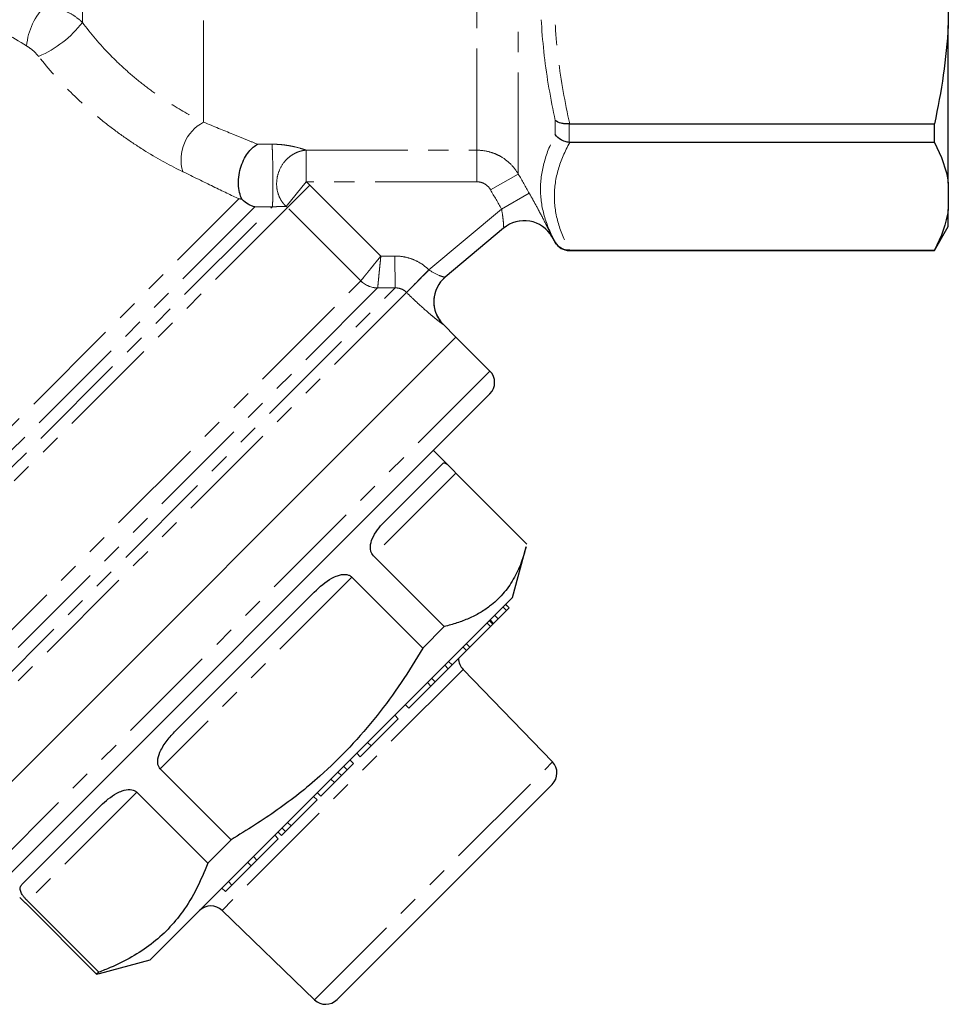
# Model space of a CAD drawing. Units: millimetres. Extents: x 108 to 308, y 26 to 268.
# Drawn here: x 250 to 308, y 123 to 185 of the extents above; entities that cross this region are included whole.
import ezdxf

# ---------------------------------------------------------------- set-up
doc = ezdxf.new("R2010")
doc.units = ezdxf.units.MM
doc.linetypes.add('PHANTOM', pattern=[12.7, 6.35, -1.27, 1.27, -1.27, 1.27, -1.27])

msp = doc.modelspace()

# ---------------------------------------------------------------- linework, layer by layer
at = {"color": 8, "linetype": 'PHANTOM', "lineweight": 18}
for p, q in [((281.609, 175.039), (281.609, 215.765)), ((279.011, 176.531), (279.011, 214.265)), ((261.957, 178.279), (261.957, 212.653)), ((254.391, 184.512), (254.391, 207.887)), ((283.918, 177.505), (283.918, 178.389)), ((284.784, 178.179), (284.784, 177.016)), ((268.36, 176.531), (279.011, 176.531)), ((268.36, 176.531), (268.36, 174.559)), ((279.011, 176.531), (279.011, 174.559)), ((281.609, 175.039), (279.877, 174.052)), ((268.36, 174.559), (267.119, 173.014)), ((268.6, 174.343), (267.2, 172.942)), ((279.011, 174.559), (268.36, 174.559)), ((268.6, 174.343), (273.025, 169.919)), ((233.391, 142.719), (264.16, 173.489)), ((282.291, 173.843), (280.559, 172.855)), ((233.83, 140.573), (266.251, 172.994)), ((265.158, 172.987), (233.83, 141.659)), ((267.2, 172.942), (234.123, 139.866)), ((271.77, 168.372), (267.2, 172.942)), ((276.03, 169.054), (280.559, 172.855)), ((283.918, 170.765), (283.918, 170.773)), ((273.025, 169.919), (273.908, 169.923)), ((273.908, 169.923), (273.917, 167.932)), ((284.784, 170.279), (284.784, 170.265)), ((276.03, 169.054), (274.631, 167.649)), ((238.694, 135.295), (271.769, 168.37)), ((239.133, 133.148), (273.917, 167.932)), ((272.827, 167.927), (239.133, 134.234)), ((274.632, 167.647), (239.426, 132.441)), ((276.92, 165.658), (276.917, 165.655)), ((279.839, 162.739), (244.484, 127.383)), ((277.716, 156.372), (272.557, 151.213)), ((271.215, 149.872), (259.253, 137.909)), ((278.158, 144.112), (263.111, 129.064)), ((268.892, 123.482), (283.741, 138.331)), ((270.124, 137.043), (269.912, 137.255)), ((257.783, 136.439), (250.979, 129.636))]:
    msp.add_line(p, q, dxfattribs=at)
at = {"color": 7, "linetype": 'Continuous', "lineweight": 25}
for p, q in [((308.457, 188.311), (308.457, 184.31)), ((308.457, 174.475), (308.457, 184.31)), ((284.823, 178.181), (307.591, 178.181)), ((307.591, 177.014), (307.591, 178.181)), ((307.591, 177.014), (284.823, 177.014)), ((308.457, 174.475), (308.457, 172.818)), ((308.457, 171.765), (308.457, 172.818)), ((280.693, 171.662), (277.045, 168.601)), ((307.591, 170.265), (308.457, 171.765)), ((283.709, 171.129), (283.918, 170.765)), ((284.784, 170.265), (307.591, 170.265)), ((284.823, 170.279), (307.591, 170.279)), ((307.591, 170.265), (307.591, 170.279)), ((277.718, 164.86), (276.92, 165.658)), ((242.363, 129.505), (277.718, 164.86)), ((245.478, 132.62), (277.718, 164.86)), ((279.839, 162.739), (277.718, 164.86)), ((279.839, 161.324), (245.898, 127.383)), ((277.346, 156.747), (276.304, 157.789)), ((273.218, 153.289), (276.917, 156.987)), ((277.716, 156.372), (282.148, 151.94)), ((281.254, 148.596), (282.1, 151.757)), ((276.989, 146.781), (272.557, 151.213)), ((271.215, 149.872), (275.647, 145.44)), ((260.295, 140.366), (268.871, 148.941)), ((281.254, 148.596), (258.626, 125.969)), ((281.029, 147.948), (280.817, 148.16)), ((281.042, 147.96), (280.83, 148.172)), ((280.346, 147.265), (280.869, 147.787)), ((280.869, 147.787), (280.657, 148)), ((280.869, 147.787), (281.029, 147.948)), ((281.029, 147.948), (281.042, 147.96)), ((279.872, 146.791), (279.66, 147.003)), ((280.015, 146.934), (279.803, 147.146)), ((280.068, 146.986), (279.855, 147.198)), ((279.872, 146.791), (280.015, 146.934)), ((280.015, 146.934), (280.068, 146.986)), ((280.068, 146.986), (280.346, 147.265)), ((280.346, 147.265), (280.134, 147.477)), ((276.989, 146.781), (275.647, 145.44)), ((278.586, 145.505), (279.872, 146.791)), ((278.586, 145.505), (278.374, 145.717)), ((277.469, 144.388), (278.369, 145.288)), ((278.369, 145.288), (278.157, 145.5)), ((278.369, 145.288), (278.586, 145.505)), ((277.469, 144.388), (277.257, 144.6)), ((276.422, 143.341), (277.237, 144.156)), ((277.237, 144.156), (277.025, 144.368)), ((277.237, 144.156), (277.469, 144.388)), ((283.741, 138.331), (278.158, 144.112)), ((276.154, 143.072), (275.942, 143.285)), ((276.154, 143.072), (276.422, 143.341)), ((276.422, 143.341), (276.21, 143.553)), ((274.777, 141.696), (276.154, 143.072)), ((274.777, 141.696), (274.565, 141.908)), ((272.415, 139.333), (274.114, 141.033)), ((274.114, 141.033), (273.902, 141.245)), ((271.743, 138.662), (272.415, 139.333)), ((272.415, 139.333), (272.202, 139.545)), ((271.313, 138.232), (271.101, 138.444)), ((271.743, 138.662), (271.531, 138.874)), ((263.685, 133.477), (259.253, 137.909)), ((270.923, 137.842), (270.711, 138.054)), ((270.562, 137.481), (270.35, 137.693)), ((269.277, 136.196), (270.124, 137.043)), ((270.293, 123.494), (283.729, 136.929)), ((257.783, 136.439), (262.215, 132.007)), ((267.417, 134.336), (269.043, 135.961)), ((269.043, 135.961), (268.83, 136.173)), ((269.277, 136.196), (269.065, 136.408)), ((250.653, 130.724), (255.53, 135.601)), ((267.079, 133.997), (266.866, 134.209)), ((267.079, 133.997), (267.417, 134.336)), ((267.417, 134.336), (267.205, 134.548)), ((263.685, 133.477), (262.215, 132.007)), ((265.292, 132.211), (266.624, 133.543)), ((266.624, 133.543), (266.412, 133.755)), ((266.818, 133.737), (266.606, 133.949)), ((266.818, 133.737), (267.079, 133.997)), ((264.923, 131.842), (265.292, 132.211)), ((265.292, 132.211), (265.08, 132.423)), ((263.729, 130.647), (264.923, 131.842)), ((264.923, 131.842), (264.711, 132.054)), ((263.316, 130.235), (263.104, 130.447)), ((263.316, 130.235), (263.729, 130.647)), ((263.729, 130.647), (263.517, 130.86)), ((250.85, 129.507), (255.282, 125.075)), ((255.411, 125.204), (250.979, 129.636)), ((263.111, 129.064), (268.892, 123.482)), ((255.466, 125.122), (258.626, 125.969)), ((255.411, 125.204), (255.282, 125.075)), ((255.282, 125.075), (255.463, 125.131))]:
    msp.add_line(p, q, dxfattribs=at)
at = {"color": 8, "linetype": 'PHANTOM', "lineweight": 18}
for centre, radius, start, end in [((254.931, 182.687), 4.04, 134.06574, 174.97858), ((249.028, 188.591), 6.738, 292.97839, 322.74468), ((263.203, 175.935), 2.654, 118.0056, 196.31597), ((281.979, 170.13), 2, 29.99452, 129.9982), ((480.385, -35.764), 289.327, 134.93503, 135.32784), ((278.331, 167.069), 2, 130.00553, 225.00347), ((272.836, 169.434), 1.507, 224.95305, 269.65851), ((272.833, 169.452), 1.515, 225.46513, 269.81045)]:
    msp.add_arc(centre, radius, start, end, dxfattribs=at)
at = {"color": 7, "linetype": 'Continuous', "lineweight": 25}
for centre, radius, start, end in [((281.977, 170.128), 2, 30.00495, 129.99999), ((284.784, 171.265), 1, 210, 270), ((278.334, 167.072), 2, 130, 224.94401), ((279.132, 162.031), 1, 315, 45), ((278.878, 144.806), 1, 180.573, 224), ((283.021, 137.636), 1, 315, 44), ((262.416, 128.345), 1, 46, 135), ((269.586, 124.201), 1, 226, 315)]:
    msp.add_arc(centre, radius, start, end, dxfattribs=at)
at = {"color": 8, "linetype": 'PHANTOM', "lineweight": 18}
for points, knots in [([(250.906, 183.041), (249.983, 183.593), (249.055, 184.16), (247.196, 185.324), (246.265, 185.922), (244.407, 187.155), (243.48, 187.79), (241.638, 189.108), (240.72, 189.793), (238.912, 191.22), (238.028, 191.958), (236.315, 193.499), (235.487, 194.303), (234.301, 195.575), (233.914, 196.012), (233.172, 196.901), (232.818, 197.352), (231.807, 198.727), (231.204, 199.674), (230.679, 200.647)], [0, 0, 0, 0, 0.125, 0.125, 0.25, 0.25, 0.375, 0.375, 0.5, 0.5, 0.625, 0.625, 0.75, 0.75, 0.8125, 0.8125, 0.875, 0.875, 1, 1, 1, 1]), ([(283.918, 178.389), (283.623, 179.724), (283.39, 181.071), (283.075, 183.784), (282.994, 185.146), (282.995, 187.881), (283.077, 189.242), (283.391, 191.95), (283.623, 193.299), (283.918, 194.641)], [0, 0, 0, 0, 0.25, 0.25, 0.5, 0.5, 0.75, 0.75, 1, 1, 1, 1]), ([(284.823, 194.441), (284.517, 193.103), (284.275, 191.758), (283.947, 189.053), (283.861, 187.692), (283.86, 184.954), (283.945, 183.59), (284.274, 180.869), (284.517, 179.52), (284.823, 178.181)], [0, 0, 0, 0, 0.25, 0.25, 0.5, 0.5, 0.75, 0.75, 1, 1, 1, 1]), ([(252.121, 185.59), (252.336, 185.554), (252.548, 185.504), (252.961, 185.375), (253.165, 185.297), (253.558, 185.111), (253.743, 185.007), (254.087, 184.776), (254.248, 184.648), (254.391, 184.512)], [0, 0, 0, 0, 0.25, 0.25, 0.5, 0.5, 0.75, 0.75, 1, 1, 1, 1]), ([(254.391, 184.512), (254.913, 183.806), (255.484, 183.137), (256.408, 182.188), (256.729, 181.879), (257.379, 181.292), (257.709, 181.014), (258.375, 180.485), (258.711, 180.235), (259.389, 179.759), (259.728, 179.537), (260.719, 178.921), (261.357, 178.574), (261.957, 178.279)], [0, 0, 0, 0, 0.25, 0.25, 0.375, 0.375, 0.5, 0.5, 0.625, 0.625, 0.75, 0.75, 1, 1, 1, 1]), ([(251.658, 182.388), (251.554, 182.52), (251.433, 182.642), (251.175, 182.863), (251.042, 182.959), (250.906, 183.041)], [0, 0, 0, 0, 0.5, 0.5, 1, 1, 1, 1]), ([(260.656, 175.189), (259.921, 175.548), (259.149, 175.967), (257.961, 176.698), (257.558, 176.961), (256.756, 177.518), (256.359, 177.81), (255.574, 178.422), (255.186, 178.742), (254.422, 179.413), (254.045, 179.764), (252.958, 180.84), (252.283, 181.595), (251.658, 182.388)], [0, 0, 0, 0, 0.25, 0.25, 0.375, 0.375, 0.5, 0.5, 0.625, 0.625, 0.75, 0.75, 1, 1, 1, 1]), ([(261.957, 178.279), (262.596, 178.016), (263.207, 177.766), (264.062, 177.417), (264.337, 177.305), (264.863, 177.091), (265.112, 176.99), (265.341, 176.896)], [0, 0, 0, 0, 0.5, 0.5, 0.75, 0.75, 1, 1, 1, 1]), ([(283.918, 170.773), (283.623, 171.319), (283.39, 171.87), (283.075, 172.985), (282.994, 173.547), (282.995, 174.68), (283.077, 175.246), (283.391, 176.377), (283.623, 176.942), (283.918, 177.505)], [0, 0, 0, 0, 0.25, 0.25, 0.5, 0.5, 0.75, 0.75, 1, 1, 1, 1]), ([(266.227, 176.903), (266.259, 176.903), (266.324, 176.903), (266.421, 176.901), (266.519, 176.897), (266.647, 176.89), (266.803, 176.878), (267.034, 176.853), (267.305, 176.812), (267.673, 176.737), (267.975, 176.658), (268.182, 176.592), (268.287, 176.557), (268.335, 176.54), (268.36, 176.531)], [0, 0, 0, 0, 0.033181, 0.066638, 0.100529, 0.135004, 0.20084, 0.269051, 0.394073, 0.527815, 0.769076, 0.885435, 0.941507, 1, 1, 1, 1]), ([(266.227, 176.903), (266.232, 176.861), (266.237, 176.796), (266.249, 176.596), (266.255, 176.461), (266.266, 176.112), (266.272, 175.896), (266.281, 175.408), (266.284, 175.136), (266.288, 174.596), (266.288, 174.33), (266.285, 173.863), (266.282, 173.662), (266.274, 173.346), (266.27, 173.23), (266.26, 173.067), (266.256, 173.019), (266.251, 172.994)], [0, 0, 0, 0, 0.125, 0.125, 0.25, 0.25, 0.375, 0.375, 0.5, 0.5, 0.625, 0.625, 0.75, 0.75, 0.875, 0.875, 1, 1, 1, 1]), ([(268.36, 176.531), (268.319, 176.528), (268.238, 176.52), (268.121, 176.499), (268.008, 176.471), (267.847, 176.421), (267.644, 176.333), (267.396, 176.18), (267.165, 175.986), (266.878, 175.66), (266.621, 175.182), (266.501, 174.592), (266.531, 174.07), (266.642, 173.702), (266.769, 173.447), (266.873, 173.285), (266.99, 173.139), (267.075, 173.057), (267.119, 173.014)], [0, 0, 0, 0, 0.027776, 0.054546, 0.080316, 0.105094, 0.16694, 0.225622, 0.293494, 0.35926, 0.500065, 0.626257, 0.731695, 0.830069, 0.873718, 0.919778, 0.958407, 1, 1, 1, 1]), ([(279.011, 176.531), (279.275, 176.531), (279.534, 176.497), (279.913, 176.396), (280.039, 176.354), (280.281, 176.254), (280.398, 176.197), (280.736, 176.002), (280.948, 175.841), (281.317, 175.474), (281.477, 175.266), (281.609, 175.039)], [0, 0, 0, 0, 0.25, 0.25, 0.375, 0.375, 0.5, 0.5, 0.75, 0.75, 1, 1, 1, 1]), ([(284.823, 177.014), (284.517, 176.46), (284.275, 175.903), (283.947, 174.783), (283.861, 174.219), (283.86, 173.085), (283.945, 172.52), (284.274, 171.393), (284.517, 170.834), (284.823, 170.279)], [0, 0, 0, 0, 0.25, 0.25, 0.5, 0.5, 0.75, 0.75, 1, 1, 1, 1]), ([(264.16, 173.489), (263.699, 173.712), (263.151, 173.977), (261.967, 174.551), (261.328, 174.862), (260.656, 175.189)], [0, 0, 0, 0, 0.5, 0.5, 1, 1, 1, 1]), ([(279.877, 174.052), (279.789, 174.206), (279.662, 174.334), (279.437, 174.467), (279.355, 174.502), (279.186, 174.548), (279.099, 174.559), (279.011, 174.559)], [0, 0, 0, 0, 0.5, 0.5, 0.75, 0.75, 1, 1, 1, 1]), ([(282.291, 173.843), (282.388, 173.673), (282.483, 173.504), (282.669, 173.168), (282.76, 173.002), (283.017, 172.524), (283.174, 172.222), (283.369, 171.84), (283.428, 171.722), (283.531, 171.516), (283.574, 171.428), (283.644, 171.283), (283.67, 171.227), (283.704, 171.151), (283.712, 171.131), (283.711, 171.13)], [0, 0, 0, 0, 0.125, 0.125, 0.25, 0.25, 0.5, 0.5, 0.625, 0.625, 0.75, 0.75, 0.875, 0.875, 1, 1, 1, 1]), ([(267.119, 173.014), (267.109, 173.014), (267.088, 173.014), (267.036, 173.013), (266.976, 173.013), (266.911, 173.012), (266.848, 173.011), (266.764, 173.01), (266.672, 173.008), (266.604, 173.006), (266.545, 173.005), (266.482, 173.003), (266.418, 173), (266.359, 172.998), (266.306, 172.996), (266.269, 172.995), (266.251, 172.994)], [0, 0, 0, 0, 0.066636, 0.138806, 0.322707, 0.38159, 0.448065, 0.608656, 0.704864, 0.758388, 0.808271, 0.864627, 0.911759, 0.945214, 0.974293, 1, 1, 1, 1]), ([(280.693, 171.662), (280.695, 171.663), (280.696, 171.674), (280.696, 171.713), (280.695, 171.742), (280.691, 171.848), (280.684, 171.947), (280.664, 172.173), (280.649, 172.302), (280.612, 172.571), (280.588, 172.713), (280.559, 172.855)], [0, 0, 0, 0, 0.125, 0.125, 0.25, 0.25, 0.5, 0.5, 0.75, 0.75, 1, 1, 1, 1]), ([(271.77, 168.372), (271.791, 168.398), (271.839, 168.456), (271.948, 168.59), (271.989, 168.642), (272.084, 168.758), (272.137, 168.824), (272.251, 168.965), (272.312, 169.04), (272.442, 169.2), (272.511, 169.285), (272.652, 169.459), (272.724, 169.548), (272.873, 169.731), (272.95, 169.826), (273.025, 169.919)], [0, 0, 0, 0, 0.25, 0.25, 0.375, 0.375, 0.5, 0.5, 0.625, 0.625, 0.75, 0.75, 0.875, 0.875, 1, 1, 1, 1]), ([(272.828, 167.937), (272.831, 167.97), (272.839, 168.045), (272.856, 168.217), (272.862, 168.283), (272.877, 168.432), (272.886, 168.516), (272.904, 168.696), (272.913, 168.792), (272.933, 168.998), (272.944, 169.107), (272.966, 169.329), (272.978, 169.443), (273.001, 169.678), (273.013, 169.8), (273.025, 169.919)], [0, 0, 0, 0, 0.25, 0.25, 0.375, 0.375, 0.5, 0.5, 0.625, 0.625, 0.75, 0.75, 0.875, 0.875, 1, 1, 1, 1]), ([(273.908, 169.923), (274.106, 169.924), (274.304, 169.905), (274.688, 169.83), (274.874, 169.774), (275.238, 169.626), (275.413, 169.533), (275.738, 169.317), (275.89, 169.194), (276.03, 169.054)], [0, 0, 0, 0, 0.25, 0.25, 0.5, 0.5, 0.75, 0.75, 1, 1, 1, 1]), ([(276.032, 169.053), (276.258, 168.893), (276.503, 168.774), (276.794, 168.662), (276.879, 168.635), (277.002, 168.602), (277.039, 168.596), (277.045, 168.601)], [0, 0, 0, 0, 0.5, 0.5, 0.75, 0.75, 1, 1, 1, 1]), ([(274.631, 167.649), (274.536, 167.743), (274.424, 167.815), (274.179, 167.912), (274.048, 167.934), (273.917, 167.932)], [0, 0, 0, 0, 0.5, 0.5, 1, 1, 1, 1]), ([(276.917, 165.655), (276.914, 165.653), (276.895, 165.664), (276.824, 165.713), (276.773, 165.751), (276.643, 165.851), (276.565, 165.912), (276.385, 166.057), (276.283, 166.141), (275.956, 166.415), (275.703, 166.635), (275.31, 166.994), (275.175, 167.12), (274.903, 167.379), (274.768, 167.512), (274.632, 167.647)], [0, 0, 0, 0, 0.125, 0.125, 0.25, 0.25, 0.375, 0.375, 0.5, 0.5, 0.75, 0.75, 0.875, 0.875, 1, 1, 1, 1])]:
    msp.add_open_spline(points, degree=3, knots=knots, dxfattribs=at)
at = {"color": 7, "linetype": 'Continuous', "lineweight": 25}
for points in [[(308.457, 184.31), (308.337, 182.231), (308.033, 180.192), (307.591, 178.181)], [(284.823, 178.181), (284.81, 178.181), (284.797, 178.18), (284.784, 178.179)], [(284.784, 177.016), (284.797, 177.015), (284.81, 177.014), (284.823, 177.014)], [(307.591, 177.014), (308.034, 176.18), (308.338, 175.335), (308.457, 174.475)], [(264.356, 173.473), (264.293, 173.477), (264.228, 173.482), (264.16, 173.489)], [(308.457, 172.818), (308.337, 171.957), (308.033, 171.112), (307.591, 170.279)], [(284.823, 170.279), (284.81, 170.279), (284.797, 170.279), (284.784, 170.279)]]:
    msp.add_open_spline(points, degree=3, dxfattribs=at)
for points, knots in [([(284.784, 178.179), (284.695, 178.172), (284.609, 178.172), (284.439, 178.184), (284.357, 178.196), (284.132, 178.251), (284.005, 178.312), (283.918, 178.389)], [0, 0, 0, 0, 0.25, 0.25, 0.5, 0.5, 1, 1, 1, 1]), ([(284.784, 177.016), (284.695, 177.022), (284.609, 177.039), (284.439, 177.09), (284.357, 177.125), (284.132, 177.253), (284.005, 177.372), (283.918, 177.505)], [0, 0, 0, 0, 0.25, 0.25, 0.5, 0.5, 1, 1, 1, 1]), ([(264.356, 173.473), (264.293, 173.595), (264.241, 173.735), (264.165, 174.056), (264.142, 174.231), (264.131, 174.602), (264.144, 174.795), (264.204, 175.177), (264.25, 175.363), (264.427, 175.889), (264.593, 176.19), (264.863, 176.534), (264.959, 176.633), (265.149, 176.792), (265.246, 176.854), (265.341, 176.896)], [0, 0, 0, 0, 0.125, 0.125, 0.25, 0.25, 0.375, 0.375, 0.5, 0.5, 0.75, 0.75, 0.875, 0.875, 1, 1, 1, 1]), ([(265.158, 172.987), (265.089, 173.001), (265.019, 173.022), (264.881, 173.077), (264.813, 173.11), (264.61, 173.231), (264.477, 173.339), (264.356, 173.473)], [0, 0, 0, 0, 0.25, 0.25, 0.5, 0.5, 1, 1, 1, 1]), ([(284.784, 170.279), (284.695, 170.279), (284.609, 170.29), (284.439, 170.335), (284.357, 170.369), (284.132, 170.498), (284.005, 170.625), (283.918, 170.773)], [0, 0, 0, 0, 0.25, 0.25, 0.5, 0.5, 1, 1, 1, 1]), ([(276.917, 156.987), (276.94, 157.003), (276.987, 157.034), (277.087, 156.985), (277.203, 156.886), (277.309, 156.784), (277.415, 156.677), (277.54, 156.549), (277.642, 156.446), (277.702, 156.386), (277.716, 156.372)], [0, 0, 0, 0, 0.2577671, 0.5194209, 0.6614811, 0.7538112, 0.8490143, 0.914778, 0.9811781, 1, 1, 1, 1]), ([(272.557, 151.213), (272.522, 151.255), (272.444, 151.348), (272.374, 151.554), (272.362, 151.882), (272.502, 152.343), (272.801, 152.847), (273.079, 153.142), (273.218, 153.289)], [0, 0, 0, 0, 0.0541683, 0.1205608, 0.22451, 0.4254068, 0.712087, 1, 1, 1, 1]), ([(282.091, 151.759), (281.998, 151.43), (281.792, 150.708), (281.318, 149.716), (280.669, 148.791), (279.941, 148.113), (279.209, 147.628), (278.525, 147.284), (277.787, 146.998), (277.255, 146.854), (276.989, 146.781)], [0, 0, 0, 0, 0.127991, 0.280517, 0.435726, 0.592112, 0.693429, 0.795041, 0.897419, 1, 1, 1, 1]), ([(268.871, 148.941), (269.219, 149.264), (269.664, 149.676), (270.348, 149.989), (270.704, 150.067), (271.003, 150.013), (271.139, 149.943), (271.202, 149.885), (271.215, 149.872)], [0, 0, 0, 0, 0.5193179, 0.6616516, 0.8487236, 0.9146139, 0.9811418, 1, 1, 1, 1]), ([(275.647, 145.44), (275.205, 144.716), (274.319, 143.268), (272.801, 141.197), (271.113, 139.237), (269.052, 137.239), (266.59, 135.276), (264.657, 134.079), (263.685, 133.477)], [0, 0, 0, 0, 0.14868, 0.29732, 0.449508, 0.601685, 0.79984, 1, 1, 1, 1]), ([(259.253, 137.909), (259.218, 137.952), (259.142, 138.046), (259.085, 138.264), (259.102, 138.623), (259.31, 139.15), (259.72, 139.766), (260.103, 140.166), (260.295, 140.366)], [0, 0, 0, 0, 0.054168, 0.120561, 0.22451, 0.425407, 0.712087, 1, 1, 1, 1]), ([(270.562, 137.481), (270.635, 137.554), (270.767, 137.685), (270.876, 137.794), (270.923, 137.842)], [0, 0, 0, 0, 0.559862, 1, 1, 1, 1]), ([(270.923, 137.842), (270.996, 137.915), (271.142, 138.061), (271.284, 138.203), (271.302, 138.221), (271.313, 138.232)], [0, 0, 0, 0, 0.279792, 0.55996, 1, 1, 1, 1]), ([(270.124, 137.043), (270.207, 137.125), (270.353, 137.272), (270.498, 137.417), (270.562, 137.481)], [0, 0, 0, 0, 0.560157, 1, 1, 1, 1]), ([(255.53, 135.601), (255.843, 135.888), (256.243, 136.255), (256.913, 136.554), (257.269, 136.631), (257.57, 136.579), (257.707, 136.51), (257.769, 136.452), (257.783, 136.439)], [0, 0, 0, 0, 0.5193179, 0.6616516, 0.8487236, 0.9146139, 0.9811418, 1, 1, 1, 1]), ([(262.215, 132.007), (261.996, 131.471), (261.556, 130.395), (260.72, 129.027), (259.764, 127.877), (258.703, 126.93), (257.488, 126.133), (256.368, 125.577), (255.652, 125.297), (255.411, 125.204)], [0, 0, 0, 0, 0.169173, 0.339371, 0.483822, 0.62827, 0.776567, 0.924903, 1, 1, 1, 1]), ([(250.979, 129.636), (250.941, 129.675), (250.857, 129.761), (250.732, 129.911), (250.592, 130.112), (250.498, 130.339), (250.507, 130.553), (250.604, 130.667), (250.653, 130.724)], [0, 0, 0, 0, 0.054168, 0.120561, 0.22451, 0.425407, 0.712087, 1, 1, 1, 1]), ([(250.476, 129.877), (250.504, 129.849), (250.559, 129.795), (250.674, 129.682), (250.777, 129.58), (250.837, 129.52), (250.85, 129.507)], [0, 0, 0, 0, 0.314777, 0.613234, 0.91458, 1, 1, 1, 1])]:
    msp.add_open_spline(points, degree=3, knots=knots, dxfattribs=at)
at = {"color": 8, "linetype": 'PHANTOM', "lineweight": 18}
for points in [[(265.341, 176.896), (265.637, 176.899), (265.932, 176.901), (266.227, 176.903)], [(281.609, 175.039), (281.836, 174.64), (282.064, 174.242), (282.291, 173.843)], [(268.36, 174.559), (268.443, 174.492), (268.524, 174.42), (268.6, 174.343)], [(280.559, 172.855), (280.332, 173.254), (280.104, 173.653), (279.877, 174.052)], [(266.251, 172.994), (265.887, 172.992), (265.523, 172.989), (265.158, 172.987)], [(267.2, 172.942), (267.174, 172.968), (267.147, 172.992), (267.119, 173.014)], [(276.03, 169.054), (276.03, 169.054), (276.031, 169.053), (276.032, 169.053)], [(271.769, 168.37), (271.769, 168.37), (271.77, 168.371), (271.77, 168.372)], [(272.828, 167.937), (272.828, 167.933), (272.827, 167.93), (272.827, 167.927)], [(273.917, 167.932), (273.553, 167.93), (273.19, 167.929), (272.827, 167.927)], [(274.632, 167.647), (274.632, 167.648), (274.631, 167.648), (274.631, 167.649)]]:
    msp.add_open_spline(points, degree=3, dxfattribs=at)

doc.saveas('drawing.dxf')
